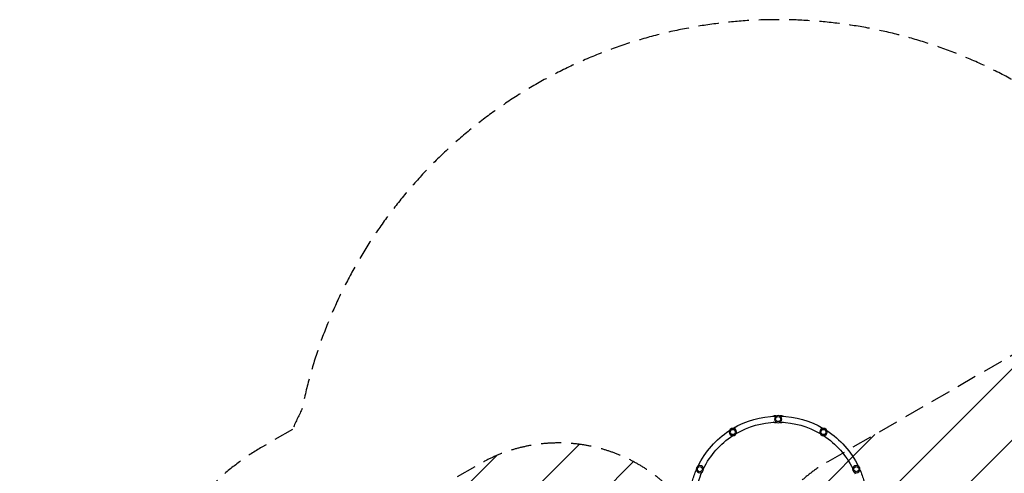
# Model space of a CAD drawing. Units: millimetres. Extents: x -4767 to 4741, y -4310 to 4115.
# Drawn here: x -4767 to 1422, y 1262 to 4115 of the extents above; entities that cross this region are included whole.
import ezdxf

# ---------------------------------------------------------------- set-up
doc = ezdxf.new("R2010")
doc.units = ezdxf.units.MM
doc.header["$LTSCALE"] = 20
doc.linetypes.add('HIDDEN', pattern=[9.525, 6.35, -3.175])
for name, color, linetype in [('2d', 230, 'Continuous'), ('AS-Free_Space', 31, 'HIDDEN'), ('AS-Free_Space_Hatch', 31, 'Continuous'), ('AS-SafetyZone', 5, 'HIDDEN')]:
    doc.layers.add(name, color=color, linetype=linetype)

msp = doc.modelspace()

# ---------------------------------------------------------------- hatches: boundary and pattern name
at = {"layer": 'AS-Free_Space_Hatch'}
h = msp.add_hatch(dxfattribs=at)
h.set_pattern_fill('ANSI31', color=256, scale=100, angle=180, style=0)
edge = h.paths.add_edge_path()
edge.add_arc((811.5, 468.5), 1000, 274.95385, 300)
edge.add_line((1311.5, -397.5), (3607.7, 928.2))
edge.add_arc((3107.7, 1794.2), 1000, 300, 480)
edge.add_line((2607.7, 2660.3), (311.5, 1334.5))
edge.add_arc((811.5, 468.5), 1000, 120, 206.12268)
edge.add_arc((0, -968), 1000, 94.95385, 126.11883)
edge.add_arc((-1379.3, 453), 1000, 322.17451, 480)
edge.add_line((-1879.3, 1319), (-3696.3, 270))
edge.add_arc((-3196.3, -596), 1000, 120, 300)
edge.add_line((-2696.3, -1462), (-879.3, -413))
edge.add_arc((-1379.3, 453), 1000, 300, 306.11883)
edge.add_arc((0, -968), 1000, 142.17451, 180)
edge.add_line((-1000, -968), (-1000, -2810.1))
edge.add_arc((0, -2810.1), 1000, 180, 270)
edge.add_arc((0, -2810.1), 1000, 270, 360)
edge.add_line((1000, -2810.1), (1000, -968))
edge.add_arc((0, -968), 1000, 0, 26.12268)

# ---------------------------------------------------------------- linework, layer by layer
at = {"layer": '2d'}
for p, q in [((-276.1, 1549.3), (-272, 1552)), ((-271.8, 1551.7), (-272, 1552)), ((-499, 1316.2), (-496.8, 1320.9)), ((-496.6, 1320.8), (-496.8, 1320.9)), ((-519.9, 1271), (-517, 1277.2)), ((-519.6, 1270.9), (-519.9, 1271)), ((515.2, 1281.5), (520.1, 1271.3)), ((519.5, 1271), (520.1, 1271.3))]:
    msp.add_line(p, q, dxfattribs=at)
at = {"layer": '2d', "extrusion": (0, 0, -1)}
for centre in [(0, 1603), (284.9, 1521.9), (-284.9, 1521.9), (491.5, 1288.2), (-491.5, 1288.2)]:
    msp.add_circle(centre, 23, dxfattribs=at)
at = {"layer": '2d'}
for centre in [(0, 1603), (-284.9, 1521.9), (284.9, 1521.9), (-491.5, 1288.2), (491.5, 1288.2)]:
    msp.add_circle(centre, 16, dxfattribs=at)
at = {"layer": '2d', "extrusion": (0, 0, -1)}
for centre, radius, start, end in [((0, 1062), 560, 59.57066, 88.65074), ((19.2, 1603), 23, 51.47419, 114.71571), ((-19.2, 1603), 23, 65.28429, 128.52581), ((0, 1062), 560, 91.34926, 120.42934), ((0, 1062), 522, 59.61891, 88.60249), ((19.2, 1603), 23, 245.28429, 300.05903), ((-19.2, 1603), 23, 239.94097, 294.71571), ((0, 1062), 522, 91.39751, 120.38109), ((0, 1062), 560, 26.05958, 56.87214), ((0, 1062), 522, 26.10783, 56.82389), ((0, 1062), 522, 123.17611, 153.89217), ((0, 1062), 560, 123.12786, 153.94042), ((0, 1062), 560, 15.78477, 23.36107), ((0, 1062), 522, 16.31794, 23.31282), ((0, 1062), 522, 156.68718, 157.95061), ((0, 1062), 560, 156.63893, 164.322)]:
    msp.add_arc(centre, radius, start, end, dxfattribs=at)
at = {"layer": 'AS-Free_Space', "flags": 128}
msp.add_lwpolyline([(897.9, -527.7, 0.109722), (1311.5, -397.5), (3607.7, 928.2, 1), (2607.7, 2660.3), (311.5, 1334.5, 0.394529), (-86.4, 28.2, 0.136827), (-589.5, -160.2, 0.823058), (-1879.3, 1319), (-3696.3, 270, 1), (-2696.3, -1462), (-879.3, -413, 0.026705), (-789.9, -354.8, 0.16656), (-1000, -968), (-1000, -2810.1, 0.414214), (0, -3810.1, 0.414214), (1000, -2810.1), (1000, -968, 0.114478), (897.9, -527.7)], format="xyb", close=True, dxfattribs=at)
at = {"layer": 'AS-SafetyZone', "flags": 128}
msp.add_lwpolyline([(-3052.9, 1537.4), (-3244.6, 1426.7, 0.213387), (-3962.8, 434.9), (-4267.3, 259.1, 0.414214), (-4633.3, -1107), (-4357.3, -1585, 0.414214), (-2991.3, -1951), (-2687, -1775.4, 0.034848), (-2484.6, -1826.6, 0.200247), (-1276, -2944.2), (-1276, -3310.1, 0.414214), (-276, -4310.1), (276, -4310.1, 0.414214), (1276, -3310.1), (1276, -2944.2, 0.018473), (1422.1, -2884.4), (1622.7, -2824.8, 0.137654), (2576.5, -2223.3, 0.141432), (3235.7, -871.3), (4424.8, 670.3, 0.308406), (4525.3, 2381), (4313, 2749.1, 0.30415), (2792.9, 3496.8), (1978.2, 3387.5, 0.571709), (-2993.2, 1663.4, 0.022483), (-3052.9, 1537.4)], format="xyb", close=True, dxfattribs=at)

doc.saveas('drawing.dxf')
